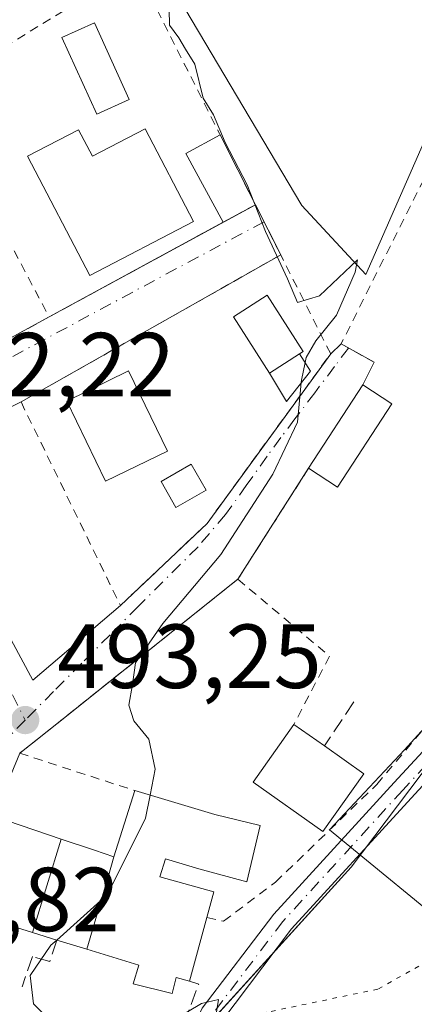
# Model space of a CAD drawing. Units: metres. Extents: x 641655 to 645117, y 4725256 to 4727640.
# Drawn here: x 644363 to 644407, y 4726276 to 4726384 of the extents above; entities that cross this region are included whole.
import ezdxf

# ---------------------------------------------------------------- set-up
doc = ezdxf.new("R2010")
doc.units = ezdxf.units.M
doc.header["$MEASUREMENT"] = 0
for name, pattern in [('DGN Style 2', [1.6480167562047852, 0.988810053722871, -0.6592067024819142]), ('DGN Style 3', [2.307223458686699, 1.648016756204785, -0.6592067024819142]), ('DGN Style 4', [2.6384748266838614, 1.318413404963828, -0.6592067024819142, 0.001648016756204785, -0.6592067024819142]), ('DGN Style 5', [1.1536117293433497, 0.4944050268614355, -0.6592067024819142])]:
    doc.linetypes.add(name, pattern=pattern)
for name, color, linetype, lineweight in [('Alambrada', 7, 'DGN Style 2', 0), ('Camino Cxs', 7, 'Continuous', 0), ('Camino eje', 30, 'DGN Style 4', 13), ('Cultivos herbáceos CxS', 92, 'Continuous', 0), ('Curva de nivel normal', 30, 'Continuous', 0), ('Edificación Cxs', 1, 'Continuous', 13), ('Edificación ligera Cxs', 1, 'Continuous', 0), ('Edificación religiosa Cxs', 192, 'Continuous', 13), ('Núcleo urbano CxS', 7, 'Continuous', 0), ('Obra de contención lineal', 1, 'DGN Style 3', 13), ('Piscina CxS', 4, 'Continuous', 0), ('Punto de cota en terreno', 7, 'Continuous', 0), ('Rótulo de punto de cota en terreno', 7, 'Continuous', 0), ('Suelo desnudo CxS', 253, 'Continuous', 0), ('Vía pecuaria CxS', 92, 'Continuous', 13), ('Vía pecuaria eje', 92, 'DGN Style 5', 0), ('Vía urbana Cxs', 4, 'Continuous', 0), ('Vía urbana eje', 4, 'DGN Style 4', 0)]:
    doc.layers.add(name, color=color, linetype=linetype, lineweight=lineweight)
doc.styles.add('Style-Arial', font='txt')

# ---------------------------------------------------------------- blocks, each defined once
blk = doc.blocks.new('5PATER')
at = {"layer": 'Punto de cota en terreno', "linetype": 'Continuous', "lineweight": 0}
h = blk.add_hatch(color=51, dxfattribs=at)
edge = h.paths.add_edge_path()
edge.add_ellipse((0, 0), major_axis=(-0.1095731443231308, -0.1110710700762829), ratio=0.9994222409660322, start_angle=0, end_angle=360)
blk = doc.blocks.new('*U23')
at = {"layer": 'Vía urbana Cxs', "color": 4, "linetype": 'Continuous', "lineweight": 0}
blk.add_polyline3d([(644353.8501000004, 4726344.530099999, 493.9965999999986), (644366.6401000004, 4726351.4901, 494.0028000000021), (644389.3701, 4726363.860099999, 496.5859999999957), (644392.1700999998, 4726358.340100001, 496.8650999999954), (644363.5401, 4726342.130100001, 493.4474999999948), (644351.5151000004, 4726336.237199999, 492.4888999999966), (644364.8502000002, 4726311.472200001, 496.6925000000047), (644374.5000999998, 4726319.700099999, 495.8352000000014), (644384.0500999996, 4726328.7601, 495.7256000000052), (644397.6700999998, 4726347.4301, 497.4676999999938), (644398.8101000005, 4726348.520099999, 497.5834000000032), (644402.4801000003, 4726346.5001, 498.5638999999938), (644401.2100999998, 4726344.0001, 499.4281000000047), (644395.2301000003, 4726334.8301, 499.7305000000051), (644387.4401000004, 4726322.600099999, 498.296199999997), (644367.5000999998, 4726306.690099999, 501.4112000000023), (644363.3901000004, 4726303.440099999, 503.5598000000027), (644360.4901000002, 4726296.520099999, 498.5813000000053)], dxfattribs=at)

msp = doc.modelspace()

# ---------------------------------------------------------------- linework, layer by layer
at = {"layer": 'Alambrada', "color": 7, "linetype": 'DGN Style 2', "lineweight": 0, "extrusion": (0.00885966940470454, -0.01670121850366937, 0.9998212718073826), "elevation": -72733.0390468248, "flags": 128}
msp.add_lwpolyline([(2784117.865728629, 3872624.671260117), (2784117.86572863, 3872596.626766682)], dxfattribs=at)
at = {"layer": 'Alambrada', "color": 7, "linetype": 'DGN Style 2', "lineweight": 0, "extrusion": (-0.0872456334349547, -0.04748035572135798, 0.9950546795363091), "elevation": -280135.4658961524, "flags": 128}
msp.add_lwpolyline([(-3843389.540568325, 2811340.286260639), (-3843389.540568325, 2811314.279670663)], dxfattribs=at)
at = {"layer": 'Alambrada', "color": 7, "linetype": 'DGN Style 2', "lineweight": 0, "extrusion": (-0.02037793171684474, 0.04017363681039226, 0.9989848941822745), "elevation": 177239.9844791251, "flags": 128}
msp.add_lwpolyline([(-2712778.222263442, -3919588.441363446), (-2712778.222263442, -3919582.245534462)], dxfattribs=at)
at = {"layer": 'Alambrada', "color": 7, "linetype": 'DGN Style 2', "lineweight": 0, "extrusion": (-0.0003740017971962211, -0.0002035224791846005, 0.9999999093506241), "elevation": -708.9102989947171, "flags": 128}
msp.add_lwpolyline([(644366.7797917887, 4726351.443706865), (644353.9897903644, 4726344.483706721)], dxfattribs=at)
at = {"layer": 'Alambrada', "color": 7, "linetype": 'DGN Style 2', "lineweight": 0, "extrusion": (-0.05288258627848592, -0.08302362390580603, 0.9951434619903031), "elevation": -425977.42820051, "flags": 128}
msp.add_lwpolyline([(-1995635.37651715, 4311550.65645523), (-1995635.37651715, 4311536.085449208)], dxfattribs=at)
at = {"layer": 'Alambrada', "color": 7, "linetype": 'DGN Style 2', "lineweight": 0, "extrusion": (0.6250683587005266, -0.7804219989989343, 0.01520034308617418), "elevation": -3285732.357660142, "flags": 128}
msp.add_lwpolyline([(3457568.303863082, 50448.38372283537), (3457542.794463686, 50451.4990827588), (3457537.554851762, 50453.6479310193)], dxfattribs=at)
at = {"layer": 'Alambrada', "color": 7, "linetype": 'DGN Style 2', "lineweight": 0, "extrusion": (-0.4911210361988399, -0.07035572008145566, 0.8682454724643244), "elevation": -648563.4137431271, "flags": 128}
msp.add_lwpolyline([(-4587180.407583639, 1136002.706030415), (-4587170.590922205, 1136012.837751451), (-4587163.702803582, 1136007.140308626)], dxfattribs=at)
at = {"layer": 'Alambrada', "color": 7, "linetype": 'DGN Style 2', "lineweight": 0, "extrusion": (0.1210176579830822, -0.03929020889020523, 0.9918724746365603), "elevation": -107218.6339751299, "flags": 128}
msp.add_lwpolyline([(4694296.028132411, 839784.2608453063), (4694296.028132411, 839770.8094612795)], dxfattribs=at)
at = {"layer": 'Alambrada', "color": 7, "linetype": 'DGN Style 2', "lineweight": 0}
for points in [[(644389.3701, 4726363.860099999, 496.5859999999957), (644375.4401000004, 4726391.470100001, 495.3331000000035), (644369.6101000002, 4726386.050100001, 495.5292999999947), (644353.5000999998, 4726376.2601, 494.5329999999958)], [(644384.0301000001, 4726285.340100001, 501.9165999999968), (644385.8601000002, 4726284.940099999, 499.7114000000002), (644391.5900999998, 4726289.2301, 500.9324999999953), (644402.7600999996, 4726300.0001, 501.8274999999995), (644418.2801000001, 4726318.4301, 500.0761000000057), (644428.5201000003, 4726337.380100001, 500.845100000006), (644436.2200999996, 4726350.130100001, 501.3291000000027), (644421.2401000002, 4726361.7601, 501.4107999999979), (644409.4401000004, 4726369.630100001, 498.9519), (644398.8101000005, 4726348.520099999, 497.5834000000032), (644402.4801000003, 4726346.5001, 498.5638999999938), (644401.2100999998, 4726344.0001, 499.4281000000047)], [(644392.1700999998, 4726358.340100001, 496.8650999999954), (644363.5401, 4726342.130100001, 493.4474999999948), (644374.5000999998, 4726319.700099999, 495.8352000000014), (644384.0500999996, 4726328.7601, 495.7256000000052), (644397.6700999998, 4726347.4301, 497.4676999999938), (644392.1700999998, 4726358.340100001, 496.8650999999954)]]:
    msp.add_polyline3d(points, dxfattribs=at)
at = {"layer": 'Camino Cxs', "color": 7, "linetype": 'Continuous', "lineweight": 0}
for points in [[(644382.6305999998, 4726273.492900001, 495.7468999999983), (644383.5201000003, 4726275.340100001, 496.5571999999956), (644391.4101, 4726285.720100001, 498.3892999999953), (644404.6700999998, 4726300.220100001, 500.561400000006), (644410.9700999996, 4726307.040100001, 499.3616000000038), (644413.9301000005, 4726310.780099999, 499.4688000000024), (644421.9600999998, 4726323.1601, 500.341499999995), (644425.7301000003, 4726329.9301, 500.7733000000007), (644437.0500999996, 4726348.540100001, 501.4673000000039), (644441.0301000001, 4726354.7601, 501.4017000000022), (644444.0601000005, 4726358.9901, 501.6570000000065), (644447.9700999996, 4726363.4001, 501.6450000000041), (644463.5800999999, 4726378.790100001, 502.0031000000017), (644471.0701000001, 4726386.7401, 501.4271000000008), (644478.2901, 4726393.540100001, 501.0984999999928), (644495.9301000005, 4726415.0801, 501.2290000000066), (644504.8201000001, 4726424.0801, 501.0654000000068), (644519.1601, 4726441.890100001, 501.0053999999946), (644527.8300999999, 4726452.6501, 500.5460000000021), (644536.2401000002, 4726462.7301, 500.5614999999962), (644547.0401, 4726477.590100001, 500.9005999999936)], [(644412.9101, 4726305.380100001, 499.0625), (644406.5500999996, 4726298.4901, 499.4475999999996), (644393.3701, 4726284.0801, 497.5388999999996), (644385.5500999996, 4726273.790100001, 495.860799999995), (644384.4619000005, 4726270.5855, 495.5573000000004), (644384.3501000004, 4726267.100099999, 495.6747999999934), (644385.0651000004, 4726264.190300001, 496.0638000000035), (644386.7544999998, 4726260.6909, 496.2534000000014), (644389.7710999995, 4726256.588300001, 496.5381999999955), (644387.9611000001, 4726253.2095, 496.6355999999942), (644385.6684999998, 4726257.191500001, 495.9397000000026), (644382.7725000001, 4726263.7075, 495.5901000000013), (644381.5658999998, 4726266.965500001, 495.1491999999998), (644381.3245000001, 4726269.137499999, 495.1907999999967), (644381.4782999996, 4726269.875499999, 495.2464000000036), (644381.9278999995, 4726272.033500001, 495.3291999999929), (644382.6305999998, 4726273.492900001, 495.7468999999983), (644383.5201000003, 4726275.340100001, 496.5571999999956), (644391.4101, 4726285.720100001, 498.3892999999953), (644404.6700999998, 4726300.220100001, 500.561400000006), (644410.9700999996, 4726307.040100001, 499.3616000000038)], [(644412.9101, 4726305.380100001, 499.0625), (644406.5500999996, 4726298.4901, 499.4475999999996), (644393.3701, 4726284.0801, 497.5388999999996), (644385.5500999996, 4726273.790100001, 495.860799999995), (644384.4619000005, 4726270.5855, 495.5573000000004), (644384.3501000004, 4726267.100099999, 495.6747999999934), (644385.0651000004, 4726264.190300001, 496.0638000000035), (644386.7544999998, 4726260.6909, 496.2534000000014), (644389.7710999995, 4726256.588300001, 496.5381999999955), (644387.9611000001, 4726253.2095, 496.6355999999942), (644385.6684999998, 4726257.191500001, 495.9397000000026), (644382.7725000001, 4726263.7075, 495.5901000000013)]]:
    msp.add_polyline3d(points, dxfattribs=at)
at = {"layer": 'Camino eje', "color": 30, "linetype": 'DGN Style 4', "lineweight": 13}
msp.add_polyline3d([(644411.9401000004, 4726306.210100001, 499.0941000000021), (644405.6101000002, 4726299.3551, 500.0578999999998), (644392.3901000004, 4726284.9001, 497.8754000000045), (644384.5351, 4726274.565099999, 496.1089000000065), (644383.3759000005, 4726271.430299999, 495.3199000000022), (644383.0340999998, 4726269.977499999, 495.2378999999929)], dxfattribs=at)
at = {"layer": 'Cultivos herbáceos CxS', "color": 92, "linetype": 'Continuous', "lineweight": 0}
for points in [[(644409.1749, 4726373.572899999, 495.7805999999982), (644401.5604999998, 4726356.165100001, 495.3610999999946), (644394.4870999996, 4726363.7795, 495.1731), (644377.4096999997, 4726392.567100001, 494.8114999999962), (644381.4523, 4726396.136299999, 494.8586000000069), (644381.7544999998, 4726396.417300001, 494.8643000000012), (644384.9625000004, 4726399.5581, 494.9590000000026), (644385.0225000001, 4726399.617500001, 494.9611000000005), (644385.0541000003, 4726399.649300001, 494.9622999999993), (644388.5210999995, 4726403.155099999, 495.0767999999953), (644388.5811000001, 4726403.2163, 495.0785000000033), (644392.4247000003, 4726407.1875, 495.2241000000067), (644395.0317000002, 4726409.796499999, 495.2940999999992), (644395.0585000003, 4726409.8233, 495.2948999999935), (644397.8706999999, 4726412.6643, 495.3907999999938), (644397.8771000003, 4726412.6709, 495.3910999999935), (644400.8810999999, 4726415.712900001, 495.4953999999998), (644400.9083000004, 4726415.740499999, 495.4962999999989), (644404.1083000004, 4726419.0123, 495.6325999999972), (644404.1271000003, 4726419.0317, 495.633600000001), (644407.5261000004, 4726422.5305, 495.8012000000017)], [(644377.4096999997, 4726392.567100001, 494.8114999999962), (644394.4870999996, 4726363.7795, 495.1731), (644401.5604999998, 4726356.165100001, 495.3610999999946), (644409.1749, 4726373.572899999, 495.7805999999982), (644438.5551000005, 4726349.0911, 501.0546999999933), (644423.3223000001, 4726321.8859, 498.695200000002), (644411.4937000005, 4726306.2071, 497.8150000000023)]]:
    msp.add_polyline3d(points, dxfattribs=at)
at = {"layer": 'Curva de nivel normal', "color": 30, "linetype": 'Continuous', "lineweight": 0, "elevation": 495, "flags": 128}
for points in [[(644394.8510999996, 4726346.485400001), (644394.9600000001, 4726347.030099999), (644396.0499999998, 4726348.880100001), (644398.3200000003, 4726351.700099999), (644400.3799999999, 4726356.440099999), (644400.6200000001, 4726357.790100001), (644396.4299999997, 4726353.8201), (644394.0199999996, 4726353.100099999), (644392.9199999999, 4726355.6801), (644390.4699999997, 4726360.9101), (644388.4500000002, 4726366.050100001), (644386.0499999998, 4726370.720100001), (644384.75, 4726373.7601), (644383.5999999996, 4726375.600099999), (644382.6799999997, 4726379.350099999), (644381.6600000003, 4726381.0001), (644380.9199999999, 4726382.2601), (644379.9000000004, 4726383.640100001), (644379.8300000001, 4726387.0801)], [(644394.4341000002, 4726344.262599999), (644394.4600000001, 4726344.530099999), (644394.8510999996, 4726346.485400001)], [(644377.7675000001, 4726298.8125), (644378.3399999999, 4726301.6801), (644377.6299999999, 4726304.970100001), (644375.9900000002, 4726307.0001), (644375.4299999997, 4726308.7301), (644375.8200000003, 4726310.9901), (644376.1600000003, 4726313.4101), (644379.1799999997, 4726317.720100001), (644385.5499999998, 4726325.3101), (644391.29, 4726334.1801), (644394.0099999999, 4726339.890100001), (644394.4341000002, 4726344.262599999)], [(644367.4754999997, 4726282.851500001), (644373.0800000001, 4726287.890100001), (644377.2599999999, 4726296.270099999), (644377.7675000001, 4726298.8125)], [(644379.5141000003, 4726262.5919), (644381.6900000004, 4726265.4101), (644384.6799999997, 4726272.420100001), (644385.3200000003, 4726276.3201), (644383.4199999999, 4726275.880100001), (644379.1799999997, 4726273.340100001), (644373.4400000004, 4726272.5701), (644367.7000000002, 4726273.040100001), (644364.9199999999, 4726275.8301), (644364.54, 4726278.970100001), (644366.8399999999, 4726282.280099999), (644367.4754999997, 4726282.851500001)]]:
    msp.add_lwpolyline(points, dxfattribs=at)
at = {"layer": 'Edificación Cxs', "color": 1, "linetype": 'Continuous', "lineweight": 13, "flags": 128}
for points, elevation in [([(644377.2200999996, 4726372.220100001), (644382.5601000005, 4726362.0101), (644371.1101000002, 4726356.050100001), (644364.2701000003, 4726369.200099999), (644369.8800999997, 4726372.120100001), (644371.4001000002, 4726369.200099999)], 497.5066999999981), ([(644394.2500999998, 4726347.450099999), (644390.9101, 4726345.3101), (644386.9424999999, 4726351.502499999), (644390.6522000004, 4726353.8793), (644394.6198000005, 4726347.687000001)], 497.2600999999996), ([(644401.3201000001, 4726301.1801), (644396.8201000001, 4726294.8201), (644389.1201, 4726300.2501), (644393.6201, 4726306.610099999), (644396.9801000003, 4726304.2401)], 502.1404000000039), ([(644367.9692000002, 4726293.988), (644364.8081999999, 4726283.676200001), (644360.5301000001, 4726285.0001), (644358.5701000001, 4726285.590100001), (644356.8501000004, 4726279.970100001), (644352.5500999996, 4726281.4101), (644354.5301000001, 4726286.960100001), (644354.6151000002, 4726287.2005), (644358.1901000004, 4726297.3101), (644360.4901000002, 4726296.520099999)], 502.3882000000013), ([(644364.8081999999, 4726283.676200001), (644367.9692000002, 4726293.988), (644371.6350999996, 4726292.746300001), (644373.7801000001, 4726292.020099999), (644373.1649000002, 4726289.920700001), (644372.5981000002, 4726287.9867), (644370.8000999996, 4726281.850099999), (644367.4801000003, 4726282.850099999)], 504.8019999999962)]:
    msp.add_lwpolyline(points, close=True, dxfattribs=dict(at, elevation=elevation))
at = {"layer": 'Edificación Cxs', "color": 1, "linetype": 'Continuous', "lineweight": 13, "extrusion": (0.1766881790204312, 0.07716518821473603, 0.9812373928475355), "elevation": 479053.0871105647, "flags": 128}
msp.add_lwpolyline([(4073412.788733688, -2435476.697416945), (4073421.385605515, -2435475.936538531), (4073421.759354066, -2435480.322870326)], dxfattribs=at)
at = {"layer": 'Edificación Cxs', "color": 1, "linetype": 'Continuous', "lineweight": 13, "extrusion": (-0.04395046662752839, 0.08711095728485892, 0.995228635844115), "elevation": 383891.0834315172, "flags": 128}
msp.add_lwpolyline([(-2704299.223178838, -3910653.965836659), (-2704299.223178838, -3910645.291065274)], dxfattribs=at)
at = {"layer": 'Edificación Cxs', "color": 1, "linetype": 'Continuous', "lineweight": 13, "extrusion": (-0.0319342496745068, -0.01737911634077354, 0.9993388664576898), "elevation": -102221.8607355382, "flags": 128}
msp.add_lwpolyline([(-3843387.60079027, 2823415.60635948), (-3843387.60079027, 2823411.552117339)], dxfattribs=at)
at = {"layer": 'Edificación Cxs', "color": 1, "linetype": 'Continuous', "lineweight": 13, "extrusion": (-0.1756842910531435, -0.1125641864494493, 0.9779899456569725), "elevation": -644741.1112658526, "flags": 128}
msp.add_lwpolyline([(-3631928.797300827, 3024397.790057823), (-3631928.797300827, 3024401.846093287)], dxfattribs=at)
at = {"layer": 'Edificación Cxs', "color": 1, "linetype": 'Continuous', "lineweight": 13, "extrusion": (0.01508279566577298, 0.0231286348271182, 0.9996187150738718), "elevation": 119532.4938999629, "flags": 128}
msp.add_lwpolyline([(2041948.760092524, -4309250.936367162), (2041948.760092524, -4309261.888113404)], dxfattribs=at)
at = {"layer": 'Edificación Cxs', "color": 1, "linetype": 'Continuous', "lineweight": 13, "extrusion": (-0.2744333634060333, 0.1769710475005428, 0.9451812405016368), "elevation": 660052.907146041, "flags": 128}
msp.add_lwpolyline([(-4321308.364190107, -1908980.083090632), (-4321308.364190107, -1908976.042008578)], dxfattribs=at)
at = {"layer": 'Edificación Cxs', "color": 1, "linetype": 'Continuous', "lineweight": 13, "extrusion": (-0.4200637525850342, 0.4291587323423309, 0.7996056692010773), "elevation": 1758060.373148292, "flags": 128}
msp.add_lwpolyline([(-3766562.83910982, -2340041.335322248), (-3766552.144217798, -2340038.362092547), (-3766551.305174331, -2340043.029172292)], dxfattribs=at)
at = {"layer": 'Edificación Cxs', "color": 1, "linetype": 'Continuous', "lineweight": 13, "extrusion": (0.01241982337978829, -0.00876041113014311, 0.9998844949213114), "elevation": -32900.69569273757, "flags": 128}
msp.add_lwpolyline([(644337.6985491153, 4726199.74559353), (644341.0590662112, 4726197.375502583)], dxfattribs=at)
at = {"layer": 'Edificación Cxs', "color": 1, "linetype": 'Continuous', "lineweight": 13, "extrusion": (-0.1826833606330495, 0.1288043971661464, 0.974698013242297), "elevation": 491535.9342965751, "flags": 128}
msp.add_lwpolyline([(-4234045.059693716, -2141133.892628288), (-4234045.059693716, -2141128.44448761)], dxfattribs=at)
at = {"layer": 'Edificación Cxs', "color": 1, "linetype": 'Continuous', "lineweight": 13, "extrusion": (-0.3207154596243471, -0.9471755876924935, 6.109280899370261e-06), "elevation": -4683289.051711692, "flags": 128}
msp.add_lwpolyline([(-905473.8348854302, 527.1928283598377), (-905465.9387793797, 527.7601283598434), (-905462.0682975044, 529.7280283593157), (-905459.8037023012, 530.1905283598862)], dxfattribs=at)
at = {"layer": 'Edificación Cxs', "color": 1, "linetype": 'Continuous', "lineweight": 13, "extrusion": (0.959652994831452, -0.2811869927874183, 6.780998148901204e-05), "elevation": -710596.5782829447, "flags": 128}
msp.add_lwpolyline([(4716789.827838693, 549.7645420840413), (4716787.640156955, 551.0559420847733), (4716785.624811269, 552.2748420898217), (4716779.230230472, 551.1538420872307)], dxfattribs=at)
at = {"layer": 'Edificación Cxs', "color": 1, "linetype": 'Continuous', "lineweight": 13, "extrusion": (0.4476350334869281, -0.1348298293906436, 0.883993096071257), "elevation": -348356.2103155736, "flags": 128}
msp.add_lwpolyline([(4711294.033138718, 659780.7148055972), (4711294.033138717, 659784.6371589323)], dxfattribs=at)
at = {"layer": 'Edificación Cxs', "color": 1, "linetype": 'Continuous', "lineweight": 13}
for points in [[(644377.2200999996, 4726372.220100001, 496.1030000000028), (644382.5601000005, 4726362.0101, 496.820000000007), (644371.1101000002, 4726356.050100001, 496.3209000000061), (644364.2701000003, 4726369.200099999, 495.0764000000054), (644369.8800999997, 4726372.120100001, 495.891300000003), (644371.4001000002, 4726369.200099999, 497.5066999999981), (644377.2200999996, 4726372.220100001, 496.1030000000028)], [(644390.9101, 4726345.3101, 496.3892000000051), (644386.9424999999, 4726351.502499999, 496.0780999999988), (644390.6522000004, 4726353.8793, 496.5339999999997), (644394.6198000005, 4726347.687000001, 497.2600999999996), (644394.2500999998, 4726347.450099999, 497.2354999999953)], [(644379.6901000004, 4726336.720100001, 495.5181000000011), (644372.8601000002, 4726333.4101, 494.7848999999987), (644368.5701000001, 4726342.2301, 494.8715999999986), (644375.4001000002, 4726345.550100001, 495.2332000000025), (644379.6901000004, 4726336.720100001, 495.5181000000011)], [(644383.9600999998, 4726332.4101, 495.8929000000062), (644380.6201, 4726330.5001, 495.4030999999959), (644378.9700999996, 4726333.380100001, 495.3470999999991), (644382.3101000005, 4726335.290100001, 495.5262999999978), (644383.9600999998, 4726332.4101, 495.8929000000062)], [(644401.3201000001, 4726301.1801, 501.6515000000073), (644396.8201000001, 4726294.8201, 502.1404000000039), (644389.1201, 4726300.2501, 501.1062999999995), (644393.6201, 4726306.610099999, 500.4961999999941)], [(644367.4801000003, 4726282.850099999, 504.8019999999961), (644364.8082999998, 4726283.6765, 502.3883999999962), (644360.5301000001, 4726285.0001, 499.854800000001), (644358.5701000001, 4726285.590100001, 499.3142999999982), (644356.8501000004, 4726279.970100001, 494.3365000000049), (644352.5500999996, 4726281.4101, 493.3981000000058), (644354.5301000001, 4726286.960100001, 497.5782999999938), (644354.6151000002, 4726287.2005, 497.8227999999945), (644358.1901000004, 4726297.3101, 496.920100000003), (644360.4901000002, 4726296.520099999, 498.5813000000053)]]:
    msp.add_polyline3d(points, dxfattribs=at)
for points in [[(644389.3701, 4726363.860099999, 496.5859999999957), (644385.8114, 4726361.923400001, 496.5859999999957), (644381.6864999998, 4726369.502900001, 496.5859999999957), (644385.4812000003, 4726371.568, 496.5859999999957)], [(644379.6901000004, 4726336.720100001, 495.5181000000011), (644372.8601000002, 4726333.4101, 495.5181000000011), (644368.5701000001, 4726342.2301, 495.5181000000011), (644375.4001000002, 4726345.550100001, 495.5181000000011)], [(644404.4200999998, 4726341.9301, 502.5332000000053), (644398.4401000004, 4726332.7501, 502.5332000000053), (644395.2301000003, 4726334.8301, 502.5332000000053), (644401.2100999998, 4726344.0001, 502.5332000000053)], [(644383.9600999998, 4726332.4101, 495.8929000000062), (644380.6201, 4726330.5001, 495.8929000000062), (644378.9700999996, 4726333.380100001, 495.8929000000062), (644382.3101000005, 4726335.290100001, 495.8929000000062)]]:
    msp.add_3dface(points, dxfattribs=at)
at = {"layer": 'Edificación ligera Cxs', "color": 1, "linetype": 'Continuous', "lineweight": 0, "extrusion": (-0.1756842910531435, -0.1125641864494493, 0.9779899456569725), "elevation": -644741.1112658526, "flags": 128}
msp.add_lwpolyline([(-3631928.797300827, 3024397.790057823), (-3631928.797300827, 3024401.846093287)], dxfattribs=at)
at = {"layer": 'Edificación ligera Cxs', "color": 1, "linetype": 'Continuous', "lineweight": 0}
msp.add_polyline3d([(644394.2500999998, 4726347.450099999, 497.2354999999953), (644395.4401000004, 4726345.540100001, 497.3139999999985), (644392.8101000005, 4726342.200099999, 496.4955000000046), (644390.9101, 4726345.3101, 496.3892000000051)], dxfattribs=at)
msp.add_3dface([(644390.9101, 4726345.3101, 497.3139999999985), (644394.2500999998, 4726347.450099999, 497.3139999999985), (644395.4401000004, 4726345.540100001, 497.3139999999985), (644392.8101000005, 4726342.200099999, 497.3139999999985)], dxfattribs=at)
at = {"layer": 'Edificación religiosa Cxs', "color": 192, "linetype": 'Continuous', "lineweight": 13, "elevation": 504.089300000007, "flags": 128}
msp.add_lwpolyline([(644370.8000999996, 4726281.850099999), (644372.5981000002, 4726287.9867), (644373.1649000002, 4726289.920700001), (644373.7801000001, 4726292.020099999), (644376.0800999999, 4726299.3201), (644384.8901000004, 4726296.670100001), (644389.9001000002, 4726295.4801), (644388.4200999998, 4726289.280099999), (644383.1401000004, 4726290.690099999), (644379.4600999998, 4726291.790100001), (644378.8501000004, 4726289.8101), (644384.8000999996, 4726288.170100001), (644384.0301000001, 4726285.340100001), (644382.1201, 4726278.3301), (644380.6401000004, 4726278.7301), (644380.1901000004, 4726276.960100001), (644375.8901000004, 4726278.020099999), (644376.5301000001, 4726280.100099999)], close=True, dxfattribs=at)
at = {"layer": 'Edificación religiosa Cxs', "color": 192, "linetype": 'Continuous', "lineweight": 13, "extrusion": (-0.01056686498254961, -0.03353831060307432, 0.9993815703155289), "elevation": -164819.5916948999, "flags": 128}
msp.add_lwpolyline([(-805688.3502248006, 4698590.731679911), (-805688.3502248005, 4698598.390173398)], dxfattribs=at)
at = {"layer": 'Edificación religiosa Cxs', "color": 192, "linetype": 'Continuous', "lineweight": 13, "extrusion": (0.959652994831452, -0.2811869927874183, 6.780998148901204e-05), "elevation": -710596.5782829447, "flags": 128}
msp.add_lwpolyline([(4716789.827838693, 549.7645420840413), (4716787.640156955, 551.0559420847733), (4716785.624811269, 552.2748420898217), (4716779.230230472, 551.1538420872307)], dxfattribs=at)
at = {"layer": 'Edificación religiosa Cxs', "color": 192, "linetype": 'Continuous', "lineweight": 13, "extrusion": (-0.1043317364882768, -0.3829138600574793, 0.9178735558546296), "elevation": -1876529.17216203, "flags": 128}
msp.add_lwpolyline([(-620747.7296610823, 4341234.23329793), (-620747.7296610822, 4341226.317666417)], dxfattribs=at)
at = {"layer": 'Edificación religiosa Cxs', "color": 192, "linetype": 'Continuous', "lineweight": 13}
for points in [[(644376.0800999999, 4726299.3201, 501.8482999999979), (644384.8901000004, 4726296.670100001, 501.1754999999976), (644389.9001000002, 4726295.4801, 501.626900000003), (644388.4200999998, 4726289.280099999, 500.6199000000051), (644383.1401000004, 4726290.690099999, 502.321299999996), (644379.4600999998, 4726291.790100001, 501.2915999999968), (644378.8501000004, 4726289.8101, 502.3552000000054), (644384.8000999996, 4726288.170100001, 502.4695000000065), (644384.0301000001, 4726285.340100001, 501.9165999999968)], [(644382.1201, 4726278.3301, 498.7750999999989), (644380.6401000004, 4726278.7301, 499.7679000000062), (644380.1901000004, 4726276.960100001, 498.8616000000038), (644375.8901000004, 4726278.020099999, 500.3181000000041), (644376.5301000001, 4726280.100099999, 501.7514999999985), (644370.8000999996, 4726281.850099999, 502.9682999999932)]]:
    msp.add_polyline3d(points, dxfattribs=at)
at = {"layer": 'Núcleo urbano CxS', "color": 7, "linetype": 'Continuous', "lineweight": 0, "extrusion": (-0.4374627853757632, 0.3024383362164962, 0.8468514416341728), "elevation": 1147931.714328278, "flags": 128}
msp.add_lwpolyline([(-4254141.116601022, -1826957.285784753), (-4254121.927047198, -1826958.225183533), (-4254092.112249358, -1826962.929375757), (-4254091.439779772, -1826963.036123722)], dxfattribs=at)
at = {"layer": 'Núcleo urbano CxS', "color": 7, "linetype": 'Continuous', "lineweight": 0}
for points in [[(644377.4096999997, 4726392.567100001, 494.8114999999962), (644394.4870999996, 4726363.7795, 495.1731), (644401.5604999998, 4726356.165100001, 495.3610999999946), (644409.1749, 4726373.572899999, 495.7805999999982)], [(644377.4096999997, 4726392.567100001, 494.8114999999962), (644394.4870999996, 4726363.7795, 495.1731), (644401.5604999998, 4726356.165100001, 495.3610999999946), (644409.1749, 4726373.572899999, 495.7805999999982), (644438.5551000005, 4726349.0911, 501.0546999999933), (644423.3223000001, 4726321.8859, 498.695200000002), (644411.4937000005, 4726306.2071, 497.8150000000023)], [(644411.4937000005, 4726306.2071, 497.8150000000023), (644399.9266999997, 4726290.8749, 497.3154000000068), (644379.6945000002, 4726268.6161, 494.8142999999982)]]:
    msp.add_polyline3d(points, dxfattribs=at)
at = {"layer": 'Obra de contención lineal', "color": 1, "linetype": 'DGN Style 3', "lineweight": 13, "extrusion": (0.07138197145714421, 0.1063042282623317, 0.9917681307666836), "elevation": 548920.7658126063, "flags": 128}
msp.add_lwpolyline([(2099785.843075139, -4247685.820885377), (2099785.843075139, -4247679.942564419)], dxfattribs=at)
at = {"layer": 'Obra de contención lineal', "color": 1, "linetype": 'DGN Style 3', "lineweight": 13}
for points in [[(644367.4801000003, 4726282.850099999, 504.8019999999961), (644366.7100999998, 4726280.5101, 500.9489000000031), (644364.7901, 4726281.040100001, 500.0782999999938), (644363.6501000002, 4726277.720100001, 495.7565999999933)], [(644357.4301000005, 4726277.340100001, 493.4070999999968), (644364.0701000001, 4726274.190099999, 494.6232000000019), (644367.9001000002, 4726272.190099999, 494.9312000000064), (644374.7600999996, 4726271.220100001, 496.3427999999985), (644379.1001000004, 4726271.850099999, 496.0470999999961), (644380.5500999996, 4726272.290100001, 495.7393000000012), (644381.0301000001, 4726272.440099999, 495.6206999999995), (644381.4801000003, 4726273.610099999, 496.1677000000054), (644383.1201, 4726278.0101, 498.0108999999939), (644382.1201, 4726278.3301, 498.7750999999989)]]:
    msp.add_polyline3d(points, dxfattribs=at)
at = {"layer": 'Piscina CxS', "color": 4, "linetype": 'Continuous', "lineweight": 0}
msp.add_polyline3d([(644375.4583000002, 4726375.4351, 495.024900000004), (644371.8877999998, 4726373.817199999, 494.9389999999985), (644368.0514000002, 4726382.2839, 494.3813999999985), (644371.6218999998, 4726383.901799999, 494.4753000000055), (644375.4583000002, 4726375.4351, 495.024900000004)], dxfattribs=at)
msp.add_3dface([(644375.4583000002, 4726375.4351, 495.024900000004), (644371.8877999998, 4726373.817199999, 494.9389999999985), (644368.0514000002, 4726382.2839, 494.3813999999985), (644371.6218999998, 4726383.901799999, 494.4753000000055)], dxfattribs=at)
at = {"layer": 'Suelo desnudo CxS', "color": 253, "linetype": 'Continuous', "lineweight": 0, "extrusion": (-0.4374627853757632, 0.3024383362164962, 0.8468514416341728), "elevation": 1147931.714328278, "flags": 128}
msp.add_lwpolyline([(-4254141.116601022, -1826957.285784753), (-4254121.927047198, -1826958.225183533), (-4254092.112249358, -1826962.929375757), (-4254091.439779772, -1826963.036123722)], dxfattribs=at)
at = {"layer": 'Suelo desnudo CxS', "color": 253, "linetype": 'Continuous', "lineweight": 0}
msp.add_polyline3d([(644422.5317000002, 4726198.350299999, 489.146900000007), (644402.0482999999, 4726218.833900001, 491.1612000000023), (644390.6684999998, 4726231.7305, 492.7229999999981), (644375.7106999997, 4726243.9113, 493.4872000000032), (644378.9961000001, 4726247.6667, 494.7445000000008), (644380.8268999998, 4726250.021700001, 495.2765999999974), (644376.6410999997, 4726253.950099999, 494.7762999999978), (644382.6618999997, 4726262.064099999, 495.0372999999963), (644379.6458999999, 4726267.393300001, 494.6812999999966), (644379.2380999997, 4726268.1141, 494.7568000000028), (644379.6945000002, 4726268.6161, 494.8142999999982), (644399.9266999997, 4726290.8749, 497.3154000000068), (644411.4937000005, 4726306.2071, 497.8150000000023)], dxfattribs=at)
at = {"layer": 'Vía pecuaria CxS', "color": 92, "linetype": 'Continuous', "lineweight": 13}
for points in [[(644426.744, 4726276.403000001, 503.5896999999969), (644412.4119999995, 4726282.807, 500.359500000006), (644397.5379999997, 4726294.982000001, 502.1055000000051), (644405.8119999999, 4726303.828000001, 499.6989999999933), (644409.8660000004, 4726308.241000001, 499.6848000000027), (644414.4249999998, 4726314.356000001, 499.4458000000013), (644421.7300000006, 4726322.153000001, 500.260500000004), (644426.3049999997, 4726328.165999999, 500.1989999999933), (644432.148, 4726338.268999999, 500.5243999999948), (644434.7580000004, 4726342.872, 501.184500000003), (644438.8300000001, 4726349.609999999, 501.7069999999949), (644440.6069999998, 4726352.468, 501.5638999999938), (644444.6129999999, 4726357.216, 502.144100000005), (644449.1299999999, 4726361.845000001, 502.505799999999), (644470.5640000004, 4726385.482999999, 501.7522000000026), (644504.1349999999, 4726424.129000001, 501.0250999999989), (644539.7750000004, 4726469.655999999, 500.5800000000018), (644557.6859999998, 4726490.327, 501.1172999999981)], [(644412.4119999995, 4726282.807, 500.359500000006), (644397.5379999997, 4726294.982000001, 502.1055000000051), (644405.8119999999, 4726303.828000001, 499.6989999999933), (644409.8660000004, 4726308.241000001, 499.6848000000027)]]:
    msp.add_polyline3d(points, dxfattribs=at)
at = {"layer": 'Vía pecuaria eje', "color": 92, "linetype": 'DGN Style 5', "lineweight": 0}
msp.add_polyline3d([(644412.4119999995, 4726282.807, 500.359500000006), (644402.8839999996, 4726277.453199999, 499.6018999999943), (644390.6344999997, 4726274.9013, 496.7235999999976), (644381.4474, 4726270.307700001, 495.292300000001), (644371.7499000002, 4726270.307700001, 496.190499999997), (644356.9484999999, 4726274.390900001, 493.1401999999944), (644344.6990999999, 4726277.9636, 491.9685999999929), (644331.9391999999, 4726274.390900001, 492.0062999999937), (644318.6689999999, 4726268.776500001, 493.3804999999993), (644304.3779999996, 4726258.568700001, 490.8111999999965), (644289.0661000004, 4726252.4439, 493.0437999999995), (644276.3063000003, 4726249.3816, 490.1909000000014), (644263.0361000003, 4726248.871200001, 489.0323999999965), (644242.1098999997, 4726252.4439, 488.0053999999946), (644217.6109999996, 4726256.527100001, 487.8375999999989), (644203.8304000003, 4726259.589400001, 488.021900000007), (644170.6547999998, 4726291.7443, 487.6670000000013), (644133.3959999997, 4726274.390900001, 487.3294000000024)], dxfattribs=at)
at = {"layer": 'Vía urbana Cxs', "color": 4, "linetype": 'Continuous', "lineweight": 0, "extrusion": (-0.0319342496745068, -0.01737911634077354, 0.9993388664576898), "elevation": -102221.8607355382, "flags": 128}
msp.add_lwpolyline([(-3843387.60079027, 2823411.552117339), (-3843387.60079027, 2823415.60635948)], dxfattribs=at)
msp.add_lwpolyline([(-3843387.60079027, 2823411.552117339), (-3843387.60079027, 2823415.60635948)], dxfattribs=at)
at = {"layer": 'Vía urbana Cxs', "color": 4, "linetype": 'Continuous', "lineweight": 0, "extrusion": (-0.02037793171684474, 0.04017363681039226, 0.9989848941822745), "elevation": 177239.9844791251, "flags": 128}
msp.add_lwpolyline([(-2712778.222263442, -3919588.441363446), (-2712778.222263442, -3919582.245534462)], dxfattribs=at)
at = {"layer": 'Vía urbana Cxs', "color": 4, "linetype": 'Continuous', "lineweight": 0, "extrusion": (-0.09741830567699156, -0.05301645734196325, 0.9938304327046602), "elevation": -312856.5634548477, "flags": 128}
msp.add_lwpolyline([(-3843389.900639063, 2807860.72682601), (-3843389.900639063, 2807882.688738819)], dxfattribs=at)
at = {"layer": 'Vía urbana Cxs', "color": 4, "linetype": 'Continuous', "lineweight": 0, "extrusion": (-0.08990995644789589, -0.05090605637308788, 0.9946480649737763), "elevation": -298043.3301393327, "flags": 128}
msp.add_lwpolyline([(-3795387.663027981, 2874005.451541176), (-3795387.663027981, 2873972.374041426)], dxfattribs=at)
at = {"layer": 'Vía urbana Cxs', "color": 4, "linetype": 'Continuous', "lineweight": 0, "extrusion": (-0.0003740017971962211, -0.0002035224791846005, 0.9999999093506241), "elevation": -708.9102989947171, "flags": 128}
msp.add_lwpolyline([(644353.9897903644, 4726344.483706721), (644366.7797917887, 4726351.443706865)], dxfattribs=at)
at = {"layer": 'Vía urbana Cxs', "color": 4, "linetype": 'Continuous', "lineweight": 0, "extrusion": (-0.05287797949233361, -0.05055876983587019, 0.9973202745745681), "elevation": -272536.6240440818, "flags": 128}
msp.add_lwpolyline([(-2970777.715195775, 3722070.954477913), (-2970777.715195775, 3722072.535960285)], dxfattribs=at)
at = {"layer": 'Vía urbana Cxs', "color": 4, "linetype": 'Continuous', "lineweight": 0, "extrusion": (-0.05615966026914677, 0.3515599378478191, 0.9344793751918187), "elevation": 1625870.555145167, "flags": 128}
msp.add_lwpolyline([(-1381885.017185315, -4266211.333805403), (-1381888.322593658, -4266208.579725531), (-1381886.674133542, -4266206.152315206)], dxfattribs=at)
at = {"layer": 'Vía urbana Cxs', "color": 4, "linetype": 'Continuous', "lineweight": 0, "extrusion": (0.2946853929727462, -0.2996462018635046, 0.9073988499426667), "elevation": -1225886.073853796, "flags": 128}
msp.add_lwpolyline([(3773430.676787979, 2647969.205106391), (3773443.838478738, 2647968.944321992), (3773466.640356659, 2647973.089509038)], dxfattribs=at)
at = {"layer": 'Vía urbana Cxs', "color": 4, "linetype": 'Continuous', "lineweight": 0, "extrusion": (0.01508279566577298, 0.0231286348271182, 0.9996187150738718), "elevation": 119532.4938999629, "flags": 128}
msp.add_lwpolyline([(2041948.760092524, -4309261.888113404), (2041948.760092524, -4309250.936367162)], dxfattribs=at)
at = {"layer": 'Vía urbana Cxs', "color": 4, "linetype": 'Continuous', "lineweight": 0, "extrusion": (-0.05288258627848592, -0.08302362390580603, 0.9951434619903031), "elevation": -425977.42820051, "flags": 128}
msp.add_lwpolyline([(-1995635.37651715, 4311550.65645523), (-1995635.37651715, 4311536.085449208)], dxfattribs=at)
at = {"layer": 'Vía urbana Cxs', "color": 4, "linetype": 'Continuous', "lineweight": 0, "extrusion": (0.6250683587005266, -0.7804219989989343, 0.01520034308617418), "elevation": -3285732.357660142, "flags": 128}
msp.add_lwpolyline([(3457568.303863082, 50448.38372283537), (3457542.794463686, 50451.4990827588), (3457537.554851762, 50453.6479310193)], dxfattribs=at)
at = {"layer": 'Vía urbana Cxs', "color": 4, "linetype": 'Continuous', "lineweight": 0}
msp.add_polyline3d([(644363.5401, 4726342.130100001, 493.4474999999948), (644351.5151000004, 4726336.237199999, 492.4888999999966), (644364.8502000002, 4726311.472200001, 496.6925000000047), (644374.5000999998, 4726319.700099999, 495.8352000000014)], dxfattribs=at)
at = {"layer": 'Vía urbana eje', "color": 4, "linetype": 'DGN Style 4', "lineweight": 0, "extrusion": (0.4723355429225586, -0.8814188176770509, 5.231482908154504e-05), "elevation": -3861535.915271713, "flags": 128}
msp.add_lwpolyline([(2800406.513166499, 699.0332923562557), (2800403.346877821, 697.9637923547944), (2800358.294436156, 695.1341923509251)], dxfattribs=at)
at = {"layer": 'Vía urbana eje', "color": 4, "linetype": 'DGN Style 4', "lineweight": 0, "extrusion": (-0.1189557339017931, 0.2361469822672381, 0.9644086976681424), "elevation": 1039937.441675243, "flags": 128}
msp.add_lwpolyline([(-2701749.228343483, -3791114.336169463), (-2701749.228343483, -3791077.043808254)], dxfattribs=at)
at = {"layer": 'Vía urbana eje', "color": 4, "linetype": 'DGN Style 4', "lineweight": 0}
for points in [[(644399.6303000003, 4726348.068700001, 497.6478000000062), (644398.1001000004, 4726346.040100001, 497.7455000000046), (644395.9200999998, 4726343.1501, 497.4545000000071), (644393.7301000003, 4726340.2601, 497.0342999999993), (644392.1901000004, 4726338.210100001, 496.6392999999953), (644390.6601, 4726336.1501, 496.8787000000011), (644388.3701, 4726332.9301, 496.2434000000067), (644386.0800999999, 4726329.7301, 495.946299999996), (644383.0500999996, 4726326.1801, 495.9012999999978), (644376.4600999998, 4726319.610099999, 497.4940000000061), (644373.3501000004, 4726316.4901, 496.8380999999936), (644370.2301000003, 4726313.350099999, 498.1469999999972), (644367.1201, 4726310.2301, 498.3041999999987), (644364.0000999998, 4726307.090100001, 502.9793000000063)], [(644364.0000999998, 4726307.090100001, 502.9793000000063), (644361.6201, 4726304.6501, 503.0363000000071), (644356.8701, 4726299.7601, 496.9369000000006), (644353.8201000001, 4726295.840100001, 494.8312000000006), (644350.7801000001, 4726291.920100001, 494.7299999999959), (644347.7600999996, 4726288.050100001, 493.2173000000039), (644344.7500999998, 4726284.170100001, 493.0103999999993), (644341.7301000003, 4726280.300100001, 492.0948999999965)]]:
    msp.add_polyline3d(points, dxfattribs=at)

# ---------------------------------------------------------------- block references
at = {"layer": 'Punto de cota en terreno', "color": 7, "linetype": 'Continuous', "lineweight": 0, "xscale": 10, "yscale": 10, "zscale": 10}
msp.add_blockref('5PATER', (644364, 4726307.09, 493.25), dxfattribs=at)
at = {"layer": 'Vía urbana Cxs', "color": 4, "linetype": 'Continuous', "lineweight": 0}
msp.add_blockref('*U23', (0, 0), dxfattribs=at)

# ---------------------------------------------------------------- texts
at = {"layer": 'Rótulo de punto de cota en terreno', "color": 7, "linetype": 'Continuous', "lineweight": 0, "style": 'Style-Arial'}
for s, p in [('492,22', (644351.3477999996, 4726342.7378)), ('493,25', (644367.5278000003, 4726310.617799999)), ('491,82', (644345.2677999996, 4726283.8278))]:
    msp.add_text(s, height=7.000000000000002, dxfattribs=at).set_placement(p)

doc.saveas('drawing.dxf')
